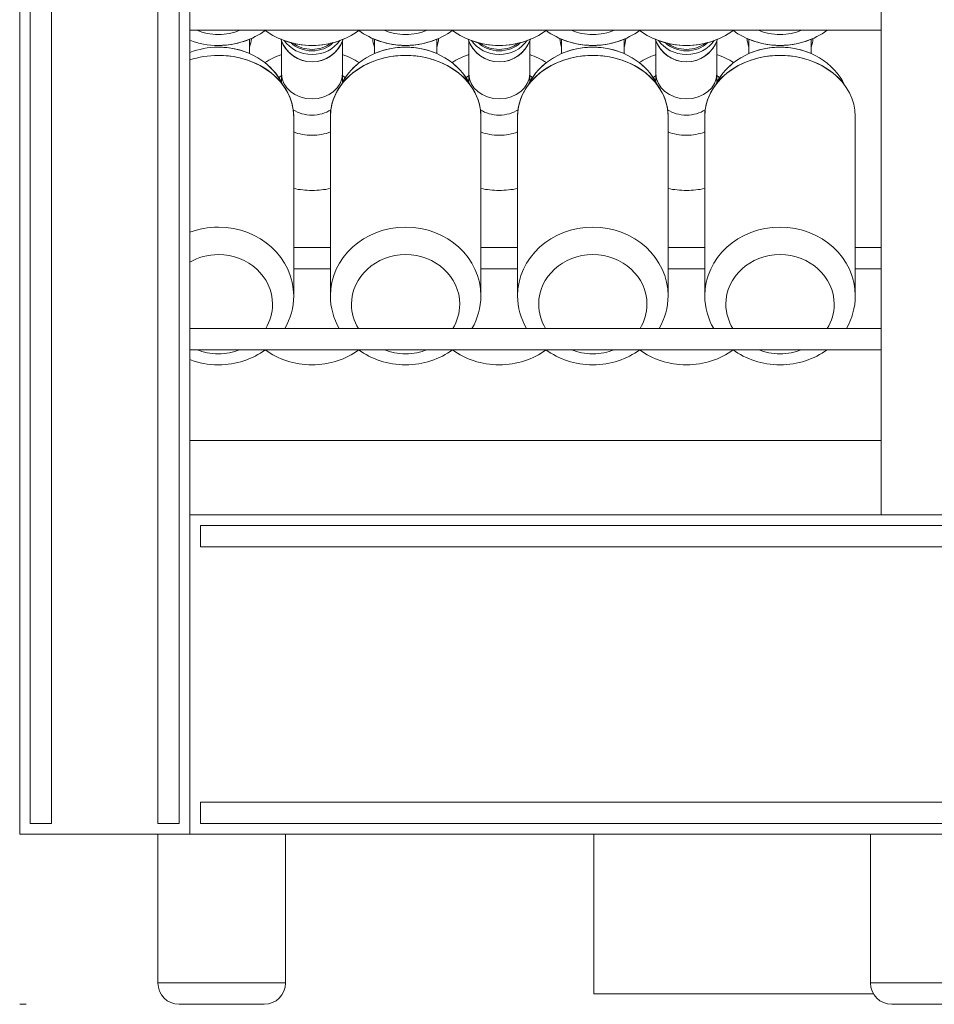
# Model space of a CAD drawing. Units: inches. Extents: x -1015 to 1210, y -1231 to 613.
# Drawn here: x -1015 to -585, y -323 to 140 of the extents above; entities that cross this region are included whole.
import ezdxf

# ---------------------------------------------------------------- set-up
doc = ezdxf.new("R2010")
doc.units = ezdxf.units.IN
doc.header["$MEASUREMENT"] = 0
doc.layers.add('Bottiglie', color=7, linetype='Continuous')

# ---------------------------------------------------------------- blocks, each defined once
blk = doc.blocks.new('block 8')
at = {"layer": 'Bottiglie', "color": 7, "lineweight": 18, "true_color": 0xffffff}
for points in [[(-935.05, 134.85), (-610.05, 134.85)], [(-868.98, 32.74), (-886.24, 32.74)], [(-780.97, 32.74), (-798.23, 32.74)], [(-692.96, 32.74), (-710.22, 32.74)], [(-610.05, 32.74), (-622.21, 32.74)], [(-886.24, 22.74), (-868.98, 22.74)], [(-798.23, 22.74), (-780.97, 22.74)], [(-710.22, 22.74), (-692.96, 22.74)], [(-622.21, 22.74), (-610.05, 22.74)], [(-610.05, -5.26), (-935.05, -5.26)], [(-935.05, -15.26), (-610.05, -15.26)]]:
    blk.add_lwpolyline(points, dxfattribs=at)
for points, knots in [([(-921.62, 132.92), (-925.22, 132.92), (-928.64, 133.61), (-931.74, 134.85), (-931.74, 134.85), (-935.05, 134.85), (-935.05, 134.85), (-935.05, 134.85), (-935.05, 130.17), (-935.05, 130.17), (-930.91, 128.61), (-926.37, 127.75), (-921.62, 127.75), (-913.25, 127.75), (-905.56, 130.41), (-899.51, 134.85), (-899.51, 134.85), (-911.49, 134.85), (-911.49, 134.85), (-914.59, 133.61), (-918.02, 132.92), (-921.62, 132.92)], [0, 0, 0, 0, 1, 1, 1, 2, 2, 2, 3, 3, 3, 4, 4, 4, 5, 5, 5, 6, 6, 6, 7, 7, 7, 7]), ([(-899.51, 134.85), (-899.54, 134.82), (-899.58, 134.79), (-899.61, 134.77), (-893.57, 130.37), (-885.93, 127.75), (-877.61, 127.75), (-869.29, 127.75), (-861.65, 130.37), (-855.61, 134.77), (-855.64, 134.79), (-855.68, 134.82), (-855.71, 134.85), (-855.71, 134.85), (-899.51, 134.85), (-899.51, 134.85)], [0, 0, 0, 0, 1, 1, 1, 2, 2, 2, 3, 3, 3, 4, 4, 4, 5, 5, 5, 5]), ([(-823.48, 134.85), (-826.58, 133.61), (-830, 132.92), (-833.6, 132.92), (-837.2, 132.92), (-840.63, 133.61), (-843.73, 134.85), (-843.73, 134.85), (-855.71, 134.85), (-855.71, 134.85), (-849.66, 130.41), (-841.97, 127.75), (-833.6, 127.75), (-825.24, 127.75), (-817.55, 130.41), (-811.5, 134.85), (-811.5, 134.85), (-823.48, 134.85), (-823.48, 134.85)], [0, 0, 0, 0, 1, 1, 1, 2, 2, 2, 3, 3, 3, 4, 4, 4, 5, 5, 5, 6, 6, 6, 6]), ([(-811.5, 134.85), (-811.53, 134.82), (-811.57, 134.79), (-811.6, 134.77), (-805.56, 130.37), (-797.92, 127.75), (-789.6, 127.75), (-781.28, 127.75), (-773.64, 130.37), (-767.6, 134.77), (-767.63, 134.79), (-767.67, 134.82), (-767.7, 134.85), (-767.7, 134.85), (-811.5, 134.85), (-811.5, 134.85)], [0, 0, 0, 0, 1, 1, 1, 2, 2, 2, 3, 3, 3, 4, 4, 4, 5, 5, 5, 5]), ([(-735.47, 134.85), (-738.57, 133.61), (-741.99, 132.92), (-745.59, 132.92), (-749.19, 132.92), (-752.62, 133.61), (-755.72, 134.85), (-755.72, 134.85), (-767.7, 134.85), (-767.7, 134.85), (-761.65, 130.41), (-753.96, 127.75), (-745.59, 127.75), (-737.23, 127.75), (-729.54, 130.41), (-723.49, 134.85), (-723.49, 134.85), (-735.47, 134.85), (-735.47, 134.85)], [0, 0, 0, 0, 1, 1, 1, 2, 2, 2, 3, 3, 3, 4, 4, 4, 5, 5, 5, 6, 6, 6, 6]), ([(-723.49, 134.85), (-723.52, 134.82), (-723.56, 134.79), (-723.59, 134.77), (-717.55, 130.37), (-709.91, 127.75), (-701.59, 127.75), (-693.27, 127.75), (-685.63, 130.37), (-679.59, 134.77), (-679.62, 134.79), (-679.65, 134.82), (-679.69, 134.85), (-679.69, 134.85), (-723.49, 134.85), (-723.49, 134.85)], [0, 0, 0, 0, 1, 1, 1, 2, 2, 2, 3, 3, 3, 4, 4, 4, 5, 5, 5, 5]), ([(-647.46, 134.85), (-650.56, 133.61), (-653.98, 132.92), (-657.58, 132.92), (-661.18, 132.92), (-664.6, 133.61), (-667.71, 134.85), (-667.71, 134.85), (-679.69, 134.85), (-679.69, 134.85), (-673.63, 130.41), (-665.95, 127.75), (-657.58, 127.75), (-649.22, 127.75), (-641.53, 130.41), (-635.47, 134.85), (-635.47, 134.85), (-647.46, 134.85), (-647.46, 134.85)], [0, 0, 0, 0, 1, 1, 1, 2, 2, 2, 3, 3, 3, 4, 4, 4, 5, 5, 5, 6, 6, 6, 6]), ([(-921.62, 127.75), (-926.37, 127.75), (-930.91, 128.61), (-935.05, 130.16), (-935.05, 130.16), (-935.05, 124.4), (-935.05, 124.4), (-930.95, 126.02), (-926.4, 126.92), (-921.62, 126.92), (-916.34, 126.92), (-911.36, 125.83), (-906.95, 123.89), (-906.95, 125.6), (-906.95, 127.56), (-906.95, 130.65), (-911.42, 128.79), (-916.38, 127.75), (-921.62, 127.75)], [0, 0, 0, 0, 1, 1, 1, 2, 2, 2, 3, 3, 3, 4, 4, 4, 5, 5, 5, 6, 6, 6, 6]), ([(-906.95, 130.65), (-906.95, 129.22), (-906.95, 128.03), (-906.95, 126.99), (-906.5, 128.26), (-906.22, 129.61), (-906.13, 131.01), (-906.4, 130.88), (-906.67, 130.77), (-906.95, 130.65)], [0, 0, 0, 0, 1, 1, 1, 2, 2, 2, 3, 3, 3, 3]), ([(-864.55, 130.01), (-867.31, 126.08), (-872.13, 123.47), (-877.61, 123.47), (-883.11, 123.47), (-887.94, 126.09), (-890.7, 130.05), (-891.22, 130.24), (-891.74, 130.44), (-892.25, 130.65), (-890.12, 124.46), (-884.37, 120.02), (-877.61, 120.02), (-870.86, 120.02), (-865.13, 124.44), (-862.98, 130.62), (-863.5, 130.4), (-864.02, 130.2), (-864.55, 130.01)], [0, 0, 0, 0, 1, 1, 1, 2, 2, 2, 3, 3, 3, 4, 4, 4, 5, 5, 5, 6, 6, 6, 6]), ([(-863.96, 109.11), (-863.96, 109.11), (-863.96, 109.11), (-863.96, 109.11), (-863.75, 109.56), (-863.52, 110.01), (-863.28, 110.46), (-863.28, 110.46), (-863.28, 129.82), (-863.28, 129.82), (-863.28, 129.82), (-863.28, 129.82), (-863.28, 129.82), (-865.62, 124.06), (-871.16, 120.02), (-877.61, 120.02), (-884.06, 120.02), (-889.6, 124.06), (-891.94, 129.82), (-891.94, 129.82), (-891.94, 129.82), (-891.94, 129.82), (-891.94, 129.82), (-891.94, 110.46), (-891.94, 110.46), (-891.7, 110.01), (-891.47, 109.56), (-891.26, 109.11), (-891.26, 109.11), (-891.26, 109.11), (-891.26, 109.11), (-888.7, 105.65), (-887.01, 101.71), (-886.45, 97.51), (-884.01, 95.93), (-880.95, 94.99), (-877.61, 94.99), (-874.27, 94.99), (-871.21, 95.93), (-868.77, 97.51), (-868.21, 101.71), (-866.52, 105.65), (-863.96, 109.11)], [0, 0, 0, 0, 1, 1, 1, 2, 2, 2, 3, 3, 3, 4, 4, 4, 5, 5, 5, 6, 6, 6, 7, 7, 7, 8, 8, 8, 9, 9, 9, 10, 10, 10, 11, 11, 11, 12, 12, 12, 13, 13, 13, 14, 14, 14, 14]), ([(-877.57, 127.75), (-882.21, 127.75), (-886.64, 128.56), (-890.7, 130.05), (-887.94, 126.09), (-883.11, 123.47), (-877.61, 123.47), (-872.13, 123.47), (-867.31, 126.08), (-864.55, 130.01), (-868.58, 128.55), (-872.97, 127.75), (-877.57, 127.75)], [0, 0, 0, 0, 1, 1, 1, 2, 2, 2, 3, 3, 3, 4, 4, 4, 4]), ([(-849.09, 131.01), (-849, 129.61), (-848.72, 128.26), (-848.27, 126.99), (-848.27, 128.07), (-848.27, 129.27), (-848.27, 130.65), (-848.55, 130.77), (-848.82, 130.88), (-849.09, 131.01)], [0, 0, 0, 0, 1, 1, 1, 2, 2, 2, 3, 3, 3, 3]), ([(-833.6, 127.75), (-838.84, 127.75), (-843.8, 128.79), (-848.27, 130.65), (-848.27, 127.82), (-848.27, 125.77), (-848.27, 123.89), (-843.86, 125.83), (-838.88, 126.92), (-833.6, 126.92), (-828.33, 126.92), (-823.35, 125.83), (-818.94, 123.89), (-818.94, 125.6), (-818.94, 127.56), (-818.94, 130.65), (-823.4, 128.79), (-828.37, 127.75), (-833.6, 127.75)], [0, 0, 0, 0, 1, 1, 1, 2, 2, 2, 3, 3, 3, 4, 4, 4, 5, 5, 5, 6, 6, 6, 6]), ([(-818.94, 130.65), (-818.94, 129.22), (-818.94, 128.03), (-818.94, 126.99), (-818.49, 128.26), (-818.21, 129.61), (-818.11, 131.01), (-818.39, 130.88), (-818.66, 130.77), (-818.94, 130.65)], [0, 0, 0, 0, 1, 1, 1, 2, 2, 2, 3, 3, 3, 3]), ([(-776.54, 130.01), (-779.3, 126.08), (-784.11, 123.47), (-789.6, 123.47), (-795.1, 123.47), (-799.93, 126.09), (-802.69, 130.05), (-803.21, 130.24), (-803.73, 130.44), (-804.24, 130.65), (-802.11, 124.46), (-796.36, 120.02), (-789.6, 120.02), (-782.85, 120.02), (-777.12, 124.44), (-774.97, 130.62), (-775.49, 130.4), (-776.01, 130.2), (-776.54, 130.01)], [0, 0, 0, 0, 1, 1, 1, 2, 2, 2, 3, 3, 3, 4, 4, 4, 5, 5, 5, 6, 6, 6, 6]), ([(-775.95, 109.11), (-775.95, 109.11), (-775.95, 109.11), (-775.95, 109.11), (-775.74, 109.56), (-775.51, 110.01), (-775.27, 110.46), (-775.27, 110.46), (-775.27, 129.82), (-775.27, 129.82), (-775.27, 129.82), (-775.27, 129.82), (-775.27, 129.82), (-777.61, 124.06), (-783.15, 120.02), (-789.6, 120.02), (-796.05, 120.02), (-801.59, 124.06), (-803.93, 129.82), (-803.93, 129.82), (-803.93, 129.82), (-803.93, 129.82), (-803.93, 129.82), (-803.93, 110.46), (-803.93, 110.46), (-803.69, 110.01), (-803.46, 109.56), (-803.25, 109.11), (-803.25, 109.11), (-803.25, 109.11), (-803.25, 109.11), (-800.69, 105.65), (-799, 101.71), (-798.44, 97.51), (-796, 95.93), (-792.94, 94.99), (-789.6, 94.99), (-786.26, 94.99), (-783.2, 95.93), (-780.76, 97.51), (-780.2, 101.71), (-778.51, 105.65), (-775.95, 109.11)], [0, 0, 0, 0, 1, 1, 1, 2, 2, 2, 3, 3, 3, 4, 4, 4, 5, 5, 5, 6, 6, 6, 7, 7, 7, 8, 8, 8, 9, 9, 9, 10, 10, 10, 11, 11, 11, 12, 12, 12, 13, 13, 13, 14, 14, 14, 14]), ([(-789.56, 127.75), (-794.2, 127.75), (-798.63, 128.56), (-802.69, 130.05), (-799.93, 126.09), (-795.1, 123.47), (-789.6, 123.47), (-784.11, 123.47), (-779.3, 126.08), (-776.53, 130.01), (-780.57, 128.55), (-784.96, 127.75), (-789.56, 127.75)], [0, 0, 0, 0, 1, 1, 1, 2, 2, 2, 3, 3, 3, 4, 4, 4, 4]), ([(-761.08, 131.01), (-760.99, 129.61), (-760.7, 128.26), (-760.26, 126.99), (-760.26, 128.07), (-760.26, 129.27), (-760.26, 130.65), (-760.54, 130.77), (-760.81, 130.88), (-761.08, 131.01)], [0, 0, 0, 0, 1, 1, 1, 2, 2, 2, 3, 3, 3, 3]), ([(-745.59, 127.75), (-750.83, 127.75), (-755.79, 128.79), (-760.26, 130.65), (-760.26, 127.82), (-760.26, 125.77), (-760.26, 123.89), (-755.85, 125.83), (-750.87, 126.92), (-745.59, 126.92), (-740.32, 126.92), (-735.34, 125.83), (-730.92, 123.89), (-730.92, 125.6), (-730.92, 127.56), (-730.92, 130.65), (-735.39, 128.79), (-740.36, 127.75), (-745.59, 127.75)], [0, 0, 0, 0, 1, 1, 1, 2, 2, 2, 3, 3, 3, 4, 4, 4, 5, 5, 5, 6, 6, 6, 6]), ([(-730.92, 130.65), (-730.92, 129.22), (-730.92, 128.03), (-730.92, 126.99), (-730.48, 128.26), (-730.2, 129.61), (-730.1, 131.01), (-730.38, 130.88), (-730.65, 130.77), (-730.92, 130.65)], [0, 0, 0, 0, 1, 1, 1, 2, 2, 2, 3, 3, 3, 3]), ([(-688.53, 130.01), (-691.29, 126.08), (-696.1, 123.47), (-701.59, 123.47), (-707.09, 123.47), (-711.92, 126.09), (-714.68, 130.05), (-715.2, 130.24), (-715.72, 130.44), (-716.23, 130.65), (-714.09, 124.46), (-708.35, 120.02), (-701.59, 120.02), (-694.84, 120.02), (-689.1, 124.44), (-686.96, 130.62), (-687.48, 130.4), (-688, 130.2), (-688.53, 130.01)], [0, 0, 0, 0, 1, 1, 1, 2, 2, 2, 3, 3, 3, 4, 4, 4, 5, 5, 5, 6, 6, 6, 6]), ([(-687.94, 109.11), (-687.94, 109.11), (-687.94, 109.11), (-687.94, 109.11), (-687.73, 109.56), (-687.5, 110.01), (-687.25, 110.46), (-687.25, 110.46), (-687.25, 129.82), (-687.25, 129.82), (-687.25, 129.82), (-687.26, 129.82), (-687.26, 129.82), (-689.6, 124.06), (-695.13, 120.02), (-701.59, 120.02), (-708.04, 120.02), (-713.58, 124.06), (-715.92, 129.82), (-715.92, 129.82), (-715.92, 129.82), (-715.92, 129.82), (-715.92, 129.82), (-715.92, 110.46), (-715.92, 110.46), (-715.68, 110.01), (-715.45, 109.56), (-715.24, 109.11), (-715.24, 109.11), (-715.24, 109.11), (-715.24, 109.11), (-712.68, 105.65), (-710.99, 101.71), (-710.43, 97.51), (-707.99, 95.93), (-704.92, 94.99), (-701.59, 94.99), (-698.25, 94.99), (-695.18, 95.93), (-692.75, 97.51), (-692.19, 101.71), (-690.5, 105.65), (-687.94, 109.11)], [0, 0, 0, 0, 1, 1, 1, 2, 2, 2, 3, 3, 3, 4, 4, 4, 5, 5, 5, 6, 6, 6, 7, 7, 7, 8, 8, 8, 9, 9, 9, 10, 10, 10, 11, 11, 11, 12, 12, 12, 13, 13, 13, 14, 14, 14, 14]), ([(-701.55, 127.75), (-706.19, 127.75), (-710.62, 128.56), (-714.68, 130.05), (-711.92, 126.09), (-707.09, 123.47), (-701.59, 123.47), (-696.1, 123.47), (-691.29, 126.08), (-688.52, 130.01), (-692.56, 128.55), (-696.95, 127.75), (-701.55, 127.75)], [0, 0, 0, 0, 1, 1, 1, 2, 2, 2, 3, 3, 3, 4, 4, 4, 4]), ([(-673.07, 131.01), (-672.97, 129.61), (-672.69, 128.26), (-672.25, 126.99), (-672.25, 128.07), (-672.25, 129.27), (-672.25, 130.65), (-672.53, 130.77), (-672.8, 130.88), (-673.07, 131.01)], [0, 0, 0, 0, 1, 1, 1, 2, 2, 2, 3, 3, 3, 3]), ([(-657.58, 127.75), (-662.82, 127.75), (-667.78, 128.79), (-672.25, 130.65), (-672.25, 127.82), (-672.25, 125.77), (-672.25, 123.89), (-667.84, 125.83), (-662.86, 126.92), (-657.58, 126.92), (-652.31, 126.92), (-647.33, 125.83), (-642.91, 123.89), (-642.91, 125.6), (-642.91, 127.56), (-642.91, 130.65), (-647.38, 128.79), (-652.35, 127.75), (-657.58, 127.75)], [0, 0, 0, 0, 1, 1, 1, 2, 2, 2, 3, 3, 3, 4, 4, 4, 5, 5, 5, 6, 6, 6, 6]), ([(-642.91, 130.65), (-642.91, 129.22), (-642.91, 128.03), (-642.91, 126.99), (-642.47, 128.26), (-642.19, 129.61), (-642.09, 131.01), (-642.36, 130.88), (-642.64, 130.77), (-642.91, 130.65)], [0, 0, 0, 0, 1, 1, 1, 2, 2, 2, 3, 3, 3, 3]), ([(-891.26, 109.11), (-896.15, 119.56), (-907.9, 126.92), (-921.62, 126.92), (-926.4, 126.92), (-930.95, 126.02), (-935.05, 124.41), (-935.05, 124.41), (-935.05, 120.91), (-935.05, 120.91), (-930.91, 122.29), (-926.37, 123.05), (-921.62, 123.05), (-908.72, 123.05), (-897.44, 117.46), (-891.26, 109.11)], [0, 0, 0, 0, 1, 1, 1, 2, 2, 2, 3, 3, 3, 4, 4, 4, 5, 5, 5, 5]), ([(-868.7, 128.77), (-871.14, 126.98), (-874.24, 125.91), (-877.61, 125.91), (-881, 125.91), (-884.11, 126.99), (-886.55, 128.8), (-886.92, 128.89), (-887.28, 128.98), (-887.63, 129.08), (-885.06, 126.68), (-881.52, 125.19), (-877.61, 125.19), (-873.71, 125.19), (-870.18, 126.66), (-867.62, 129.05), (-867.98, 128.95), (-868.34, 128.86), (-868.7, 128.77)], [0, 0, 0, 0, 1, 1, 1, 2, 2, 2, 3, 3, 3, 4, 4, 4, 5, 5, 5, 6, 6, 6, 6]), ([(-833.6, 123.05), (-820.71, 123.05), (-809.43, 117.46), (-803.25, 109.11), (-808.14, 119.56), (-819.89, 126.92), (-833.6, 126.92), (-847.32, 126.92), (-859.07, 119.56), (-863.96, 109.11), (-857.78, 117.46), (-846.5, 123.05), (-833.6, 123.05)], [0, 0, 0, 0, 1, 1, 1, 2, 2, 2, 3, 3, 3, 4, 4, 4, 4]), ([(-780.69, 128.77), (-783.13, 126.98), (-786.23, 125.91), (-789.6, 125.91), (-792.99, 125.91), (-796.1, 126.99), (-798.54, 128.8), (-798.91, 128.89), (-799.27, 128.98), (-799.62, 129.08), (-797.05, 126.68), (-793.51, 125.19), (-789.6, 125.19), (-785.7, 125.19), (-782.17, 126.66), (-779.6, 129.05), (-779.96, 128.95), (-780.33, 128.86), (-780.69, 128.77)], [0, 0, 0, 0, 1, 1, 1, 2, 2, 2, 3, 3, 3, 4, 4, 4, 5, 5, 5, 6, 6, 6, 6]), ([(-745.59, 123.05), (-732.7, 123.05), (-721.42, 117.46), (-715.24, 109.11), (-720.13, 119.56), (-731.88, 126.92), (-745.59, 126.92), (-759.31, 126.92), (-771.06, 119.56), (-775.95, 109.11), (-769.77, 117.46), (-758.49, 123.05), (-745.59, 123.05)], [0, 0, 0, 0, 1, 1, 1, 2, 2, 2, 3, 3, 3, 4, 4, 4, 4]), ([(-692.68, 128.77), (-695.12, 126.98), (-698.22, 125.91), (-701.59, 125.91), (-704.98, 125.91), (-708.09, 126.99), (-710.53, 128.8), (-710.89, 128.89), (-711.25, 128.98), (-711.61, 129.08), (-709.04, 126.68), (-705.5, 125.19), (-701.59, 125.19), (-697.69, 125.19), (-694.16, 126.66), (-691.59, 129.05), (-691.95, 128.95), (-692.32, 128.86), (-692.68, 128.77)], [0, 0, 0, 0, 1, 1, 1, 2, 2, 2, 3, 3, 3, 4, 4, 4, 5, 5, 5, 6, 6, 6, 6]), ([(-657.58, 123.05), (-644.69, 123.05), (-633.41, 117.46), (-627.22, 109.11), (-632.12, 119.56), (-643.86, 126.92), (-657.58, 126.92), (-671.3, 126.92), (-683.05, 119.56), (-687.94, 109.11), (-681.76, 117.46), (-670.48, 123.05), (-657.58, 123.05)], [0, 0, 0, 0, 1, 1, 1, 2, 2, 2, 3, 3, 3, 4, 4, 4, 4]), ([(-921.62, 123.05), (-926.37, 123.05), (-930.91, 122.29), (-935.05, 120.91), (-935.05, 120.91), (-935.05, 39.94), (-935.05, 39.94), (-930.91, 41.5), (-926.37, 42.36), (-921.62, 42.36), (-902.08, 42.36), (-886.24, 27.87), (-886.24, 10), (-886.24, 10), (-886.24, 94.38), (-886.24, 94.38), (-886.24, 110.21), (-902.08, 123.05), (-921.62, 123.05)], [0, 0, 0, 0, 1, 1, 1, 2, 2, 2, 3, 3, 3, 4, 4, 4, 5, 5, 5, 6, 6, 6, 6]), ([(-855.41, 119.65), (-857.84, 121.18), (-860.47, 122.47), (-863.28, 123.46), (-863.28, 123.46), (-863.28, 114.4), (-863.28, 114.4), (-863.28, 107.88), (-869.69, 102.6), (-877.61, 102.6), (-885.53, 102.6), (-891.94, 107.88), (-891.94, 114.4), (-891.94, 114.4), (-891.94, 123.46), (-891.94, 123.46), (-894.75, 122.47), (-897.38, 121.18), (-899.81, 119.65), (-896.11, 116.77), (-893.16, 113.18), (-891.26, 109.11), (-891.26, 109.11), (-891.26, 109.11), (-891.26, 109.11), (-888.07, 104.8), (-886.24, 99.77), (-886.24, 94.38), (-886.24, 94.38), (-886.24, 60.48), (-886.24, 60.48), (-883.47, 59.91), (-880.58, 59.62), (-877.61, 59.62), (-874.64, 59.62), (-871.75, 59.91), (-868.98, 60.48), (-868.98, 60.48), (-868.98, 94.38), (-868.98, 94.38), (-868.98, 99.76), (-867.15, 104.8), (-863.96, 109.11), (-863.96, 109.11), (-863.96, 109.11), (-863.96, 109.11), (-862.06, 113.18), (-859.11, 116.77), (-855.41, 119.65)], [0, 0, 0, 0, 1, 1, 1, 2, 2, 2, 3, 3, 3, 4, 4, 4, 5, 5, 5, 6, 6, 6, 7, 7, 7, 8, 8, 8, 9, 9, 9, 10, 10, 10, 11, 11, 11, 12, 12, 12, 13, 13, 13, 14, 14, 14, 15, 15, 15, 16, 16, 16, 16]), ([(-833.6, 123.05), (-853.14, 123.05), (-868.98, 110.21), (-868.98, 94.38), (-868.98, 94.38), (-868.98, 10), (-868.98, 10), (-868.98, 27.87), (-853.14, 42.36), (-833.6, 42.36), (-814.07, 42.36), (-798.23, 27.87), (-798.23, 10), (-798.23, 10), (-798.23, 94.38), (-798.23, 94.38), (-798.23, 110.21), (-814.07, 123.05), (-833.6, 123.05)], [0, 0, 0, 0, 1, 1, 1, 2, 2, 2, 3, 3, 3, 4, 4, 4, 5, 5, 5, 6, 6, 6, 6]), ([(-767.4, 119.65), (-769.82, 121.18), (-772.46, 122.47), (-775.27, 123.46), (-775.27, 123.46), (-775.27, 114.4), (-775.27, 114.4), (-775.27, 107.88), (-781.68, 102.6), (-789.6, 102.6), (-797.52, 102.6), (-803.93, 107.88), (-803.93, 114.4), (-803.93, 114.4), (-803.93, 123.46), (-803.93, 123.46), (-806.74, 122.47), (-809.37, 121.18), (-811.8, 119.65), (-808.1, 116.77), (-805.15, 113.18), (-803.25, 109.11), (-803.25, 109.11), (-803.25, 109.11), (-803.25, 109.11), (-800.06, 104.8), (-798.23, 99.77), (-798.23, 94.38), (-798.23, 94.38), (-798.23, 60.48), (-798.23, 60.48), (-795.46, 59.91), (-792.57, 59.62), (-789.6, 59.62), (-786.63, 59.62), (-783.74, 59.91), (-780.97, 60.48), (-780.97, 60.48), (-780.97, 94.38), (-780.97, 94.38), (-780.97, 99.76), (-779.14, 104.8), (-775.95, 109.11), (-775.95, 109.11), (-775.95, 109.11), (-775.95, 109.11), (-774.05, 113.18), (-771.1, 116.77), (-767.4, 119.65)], [0, 0, 0, 0, 1, 1, 1, 2, 2, 2, 3, 3, 3, 4, 4, 4, 5, 5, 5, 6, 6, 6, 7, 7, 7, 8, 8, 8, 9, 9, 9, 10, 10, 10, 11, 11, 11, 12, 12, 12, 13, 13, 13, 14, 14, 14, 15, 15, 15, 16, 16, 16, 16]), ([(-745.59, 123.05), (-765.13, 123.05), (-780.97, 110.21), (-780.97, 94.38), (-780.97, 94.38), (-780.97, 10), (-780.97, 10), (-780.97, 27.87), (-765.13, 42.36), (-745.59, 42.36), (-726.06, 42.36), (-710.22, 27.87), (-710.22, 10), (-710.22, 10), (-710.22, 94.38), (-710.22, 94.38), (-710.22, 110.21), (-726.06, 123.05), (-745.59, 123.05)], [0, 0, 0, 0, 1, 1, 1, 2, 2, 2, 3, 3, 3, 4, 4, 4, 5, 5, 5, 6, 6, 6, 6]), ([(-679.39, 119.65), (-681.81, 121.18), (-684.45, 122.47), (-687.25, 123.46), (-687.25, 123.46), (-687.25, 114.4), (-687.25, 114.4), (-687.25, 107.88), (-693.67, 102.6), (-701.59, 102.6), (-709.5, 102.6), (-715.92, 107.88), (-715.92, 114.4), (-715.92, 114.4), (-715.92, 123.46), (-715.92, 123.46), (-718.73, 122.47), (-721.36, 121.18), (-723.79, 119.65), (-720.09, 116.77), (-717.14, 113.18), (-715.24, 109.11), (-715.24, 109.11), (-715.24, 109.11), (-715.24, 109.11), (-712.05, 104.8), (-710.22, 99.77), (-710.22, 94.38), (-710.22, 94.38), (-710.22, 60.48), (-710.22, 60.48), (-707.44, 59.91), (-704.56, 59.62), (-701.59, 59.62), (-698.62, 59.62), (-695.73, 59.91), (-692.96, 60.48), (-692.96, 60.48), (-692.96, 94.38), (-692.96, 94.38), (-692.96, 99.76), (-691.13, 104.8), (-687.94, 109.11), (-687.94, 109.11), (-687.94, 109.11), (-687.94, 109.11), (-686.04, 113.18), (-683.09, 116.77), (-679.39, 119.65)], [0, 0, 0, 0, 1, 1, 1, 2, 2, 2, 3, 3, 3, 4, 4, 4, 5, 5, 5, 6, 6, 6, 7, 7, 7, 8, 8, 8, 9, 9, 9, 10, 10, 10, 11, 11, 11, 12, 12, 12, 13, 13, 13, 14, 14, 14, 15, 15, 15, 16, 16, 16, 16]), ([(-657.58, 123.05), (-677.12, 123.05), (-692.96, 110.21), (-692.96, 94.38), (-692.96, 94.38), (-692.96, 10), (-692.96, 10), (-692.96, 27.87), (-677.12, 42.36), (-657.58, 42.36), (-638.04, 42.36), (-622.21, 27.87), (-622.21, 10), (-622.21, 10), (-622.21, 94.38), (-622.21, 94.38), (-622.21, 110.21), (-638.04, 123.05), (-657.58, 123.05)], [0, 0, 0, 0, 1, 1, 1, 2, 2, 2, 3, 3, 3, 4, 4, 4, 5, 5, 5, 6, 6, 6, 6]), ([(-891.94, 110.46), (-891.94, 110.46), (-891.94, 113.64), (-891.94, 113.64), (-892.37, 113.28), (-892.78, 112.9), (-893.17, 112.51), (-892.73, 111.85), (-892.32, 111.16), (-891.94, 110.46)], [0, 0, 0, 0, 1, 1, 1, 2, 2, 2, 3, 3, 3, 3]), ([(-862.05, 112.51), (-862.44, 112.9), (-862.85, 113.28), (-863.28, 113.64), (-863.28, 113.64), (-863.28, 110.46), (-863.28, 110.46), (-862.9, 111.16), (-862.49, 111.85), (-862.05, 112.51)], [0, 0, 0, 0, 1, 1, 1, 2, 2, 2, 3, 3, 3, 3]), ([(-803.93, 110.46), (-803.93, 110.46), (-803.93, 113.64), (-803.93, 113.64), (-804.36, 113.28), (-804.77, 112.9), (-805.16, 112.51), (-804.72, 111.85), (-804.31, 111.16), (-803.93, 110.46)], [0, 0, 0, 0, 1, 1, 1, 2, 2, 2, 3, 3, 3, 3]), ([(-774.04, 112.51), (-774.43, 112.9), (-774.84, 113.28), (-775.27, 113.64), (-775.27, 113.64), (-775.27, 110.46), (-775.27, 110.46), (-774.89, 111.16), (-774.48, 111.85), (-774.04, 112.51)], [0, 0, 0, 0, 1, 1, 1, 2, 2, 2, 3, 3, 3, 3]), ([(-715.92, 110.46), (-715.92, 110.46), (-715.92, 113.64), (-715.92, 113.64), (-716.35, 113.28), (-716.76, 112.9), (-717.15, 112.51), (-716.71, 111.85), (-716.3, 111.16), (-715.92, 110.46)], [0, 0, 0, 0, 1, 1, 1, 2, 2, 2, 3, 3, 3, 3]), ([(-686.03, 112.51), (-686.42, 112.9), (-686.83, 113.28), (-687.25, 113.64), (-687.25, 113.64), (-687.25, 110.46), (-687.25, 110.46), (-686.88, 111.16), (-686.47, 111.85), (-686.03, 112.51)], [0, 0, 0, 0, 1, 1, 1, 2, 2, 2, 3, 3, 3, 3]), ([(-868.98, 94.38), (-868.98, 95.44), (-868.91, 96.48), (-868.77, 97.51), (-871.21, 95.93), (-874.27, 94.99), (-877.61, 94.99), (-880.95, 94.99), (-884.01, 95.93), (-886.45, 97.51), (-886.31, 96.48), (-886.24, 95.44), (-886.24, 94.38), (-886.24, 94.38), (-886.24, 87.1), (-886.24, 87.1), (-883.62, 86.08), (-880.7, 85.5), (-877.61, 85.5), (-874.52, 85.5), (-871.6, 86.08), (-868.98, 87.1), (-868.98, 87.1), (-868.98, 94.38), (-868.98, 94.38)], [0, 0, 0, 0, 1, 1, 1, 2, 2, 2, 3, 3, 3, 4, 4, 4, 5, 5, 5, 6, 6, 6, 7, 7, 7, 8, 8, 8, 8]), ([(-780.97, 94.38), (-780.97, 95.44), (-780.9, 96.48), (-780.76, 97.51), (-783.2, 95.93), (-786.26, 94.99), (-789.6, 94.99), (-792.94, 94.99), (-796, 95.93), (-798.44, 97.51), (-798.3, 96.48), (-798.23, 95.44), (-798.23, 94.38), (-798.23, 94.38), (-798.23, 87.1), (-798.23, 87.1), (-795.61, 86.08), (-792.69, 85.5), (-789.6, 85.5), (-786.51, 85.5), (-783.59, 86.08), (-780.97, 87.1), (-780.97, 87.1), (-780.97, 94.38), (-780.97, 94.38)], [0, 0, 0, 0, 1, 1, 1, 2, 2, 2, 3, 3, 3, 4, 4, 4, 5, 5, 5, 6, 6, 6, 7, 7, 7, 8, 8, 8, 8]), ([(-692.96, 94.38), (-692.96, 95.44), (-692.89, 96.48), (-692.75, 97.51), (-695.18, 95.93), (-698.25, 94.99), (-701.59, 94.99), (-704.92, 94.99), (-707.99, 95.93), (-710.43, 97.51), (-710.29, 96.48), (-710.22, 95.44), (-710.22, 94.38), (-710.22, 94.38), (-710.22, 87.1), (-710.22, 87.1), (-707.6, 86.08), (-704.68, 85.5), (-701.59, 85.5), (-698.5, 85.5), (-695.57, 86.08), (-692.96, 87.1), (-692.96, 87.1), (-692.96, 94.38), (-692.96, 94.38)], [0, 0, 0, 0, 1, 1, 1, 2, 2, 2, 3, 3, 3, 4, 4, 4, 5, 5, 5, 6, 6, 6, 7, 7, 7, 8, 8, 8, 8]), ([(-864.8, -5.26), (-867.47, -0.71), (-868.98, 4.48), (-868.98, 10), (-868.98, 10), (-868.98, 10), (-868.98, 10), (-868.98, 10), (-868.98, 60.48), (-868.98, 60.48), (-871.75, 59.92), (-874.64, 59.62), (-877.61, 59.62), (-880.58, 59.62), (-883.47, 59.92), (-886.24, 60.48), (-886.24, 60.48), (-886.24, 10), (-886.24, 10), (-886.24, 4.48), (-887.75, -0.71), (-890.42, -5.26), (-890.42, -5.26), (-864.8, -5.26), (-864.8, -5.26)], [0, 0, 0, 0, 1, 1, 1, 2, 2, 2, 3, 3, 3, 4, 4, 4, 5, 5, 5, 6, 6, 6, 7, 7, 7, 8, 8, 8, 8]), ([(-776.79, -5.26), (-779.46, -0.71), (-780.97, 4.48), (-780.97, 10), (-780.97, 10), (-780.97, 10), (-780.97, 10), (-780.97, 10), (-780.97, 60.48), (-780.97, 60.48), (-783.74, 59.92), (-786.63, 59.62), (-789.6, 59.62), (-792.57, 59.62), (-795.46, 59.92), (-798.23, 60.48), (-798.23, 60.48), (-798.23, 10), (-798.23, 10), (-798.23, 4.48), (-799.74, -0.71), (-802.4, -5.26), (-802.4, -5.26), (-776.79, -5.26), (-776.79, -5.26)], [0, 0, 0, 0, 1, 1, 1, 2, 2, 2, 3, 3, 3, 4, 4, 4, 5, 5, 5, 6, 6, 6, 7, 7, 7, 8, 8, 8, 8]), ([(-688.78, -5.26), (-691.45, -0.71), (-692.96, 4.48), (-692.96, 10), (-692.96, 10), (-692.96, 10), (-692.96, 10), (-692.96, 10), (-692.96, 60.48), (-692.96, 60.48), (-695.73, 59.92), (-698.62, 59.62), (-701.59, 59.62), (-704.56, 59.62), (-707.44, 59.92), (-710.22, 60.48), (-710.22, 60.48), (-710.22, 10), (-710.22, 10), (-710.22, 4.48), (-711.73, -0.71), (-714.39, -5.26), (-714.39, -5.26), (-688.78, -5.26), (-688.78, -5.26)], [0, 0, 0, 0, 1, 1, 1, 2, 2, 2, 3, 3, 3, 4, 4, 4, 5, 5, 5, 6, 6, 6, 7, 7, 7, 8, 8, 8, 8]), ([(-921.62, 42.36), (-926.37, 42.36), (-930.91, 41.5), (-935.05, 39.94), (-935.05, 39.94), (-935.05, 25.91), (-935.05, 25.91), (-931.15, 28.13), (-926.55, 29.42), (-921.62, 29.42), (-907.56, 29.42), (-896.16, 18.99), (-896.16, 6.12), (-896.16, 1.99), (-897.34, -1.89), (-899.4, -5.26), (-899.4, -5.26), (-890.41, -5.26), (-890.41, -5.26), (-887.75, -0.71), (-886.24, 4.48), (-886.24, 10), (-886.24, 27.87), (-902.08, 42.36), (-921.62, 42.36)], [0, 0, 0, 0, 1, 1, 1, 2, 2, 2, 3, 3, 3, 4, 4, 4, 5, 5, 5, 6, 6, 6, 7, 7, 7, 8, 8, 8, 8]), ([(-855.82, -5.26), (-857.88, -1.89), (-859.06, 1.99), (-859.06, 6.12), (-859.06, 18.99), (-847.66, 29.42), (-833.6, 29.42), (-819.55, 29.42), (-808.15, 18.99), (-808.15, 6.12), (-808.15, 1.99), (-809.33, -1.89), (-811.39, -5.26), (-811.39, -5.26), (-802.4, -5.26), (-802.4, -5.26), (-799.74, -0.71), (-798.23, 4.48), (-798.23, 10), (-798.23, 27.87), (-814.07, 42.36), (-833.6, 42.36), (-853.14, 42.36), (-868.98, 27.87), (-868.98, 10), (-868.98, 4.48), (-867.47, -0.71), (-864.81, -5.26), (-864.81, -5.26), (-855.82, -5.26), (-855.82, -5.26)], [0, 0, 0, 0, 1, 1, 1, 2, 2, 2, 3, 3, 3, 4, 4, 4, 5, 5, 5, 6, 6, 6, 7, 7, 7, 8, 8, 8, 9, 9, 9, 10, 10, 10, 10]), ([(-767.81, -5.26), (-769.87, -1.89), (-771.05, 1.99), (-771.05, 6.12), (-771.05, 18.99), (-759.65, 29.42), (-745.59, 29.42), (-731.54, 29.42), (-720.14, 18.99), (-720.14, 6.12), (-720.14, 1.99), (-721.32, -1.89), (-723.38, -5.26), (-723.38, -5.26), (-714.39, -5.26), (-714.39, -5.26), (-711.73, -0.71), (-710.22, 4.48), (-710.22, 10), (-710.22, 27.87), (-726.06, 42.36), (-745.59, 42.36), (-765.13, 42.36), (-780.97, 27.87), (-780.97, 10), (-780.97, 4.48), (-779.46, -0.71), (-776.8, -5.26), (-776.8, -5.26), (-767.81, -5.26), (-767.81, -5.26)], [0, 0, 0, 0, 1, 1, 1, 2, 2, 2, 3, 3, 3, 4, 4, 4, 5, 5, 5, 6, 6, 6, 7, 7, 7, 8, 8, 8, 9, 9, 9, 10, 10, 10, 10]), ([(-679.79, -5.26), (-681.86, -1.89), (-683.04, 1.99), (-683.04, 6.12), (-683.04, 18.99), (-671.64, 29.42), (-657.58, 29.42), (-643.52, 29.42), (-632.13, 18.99), (-632.13, 6.12), (-632.13, 1.99), (-633.31, -1.89), (-635.37, -5.26), (-635.37, -5.26), (-626.38, -5.26), (-626.38, -5.26), (-623.72, -0.71), (-622.21, 4.48), (-622.21, 10), (-622.21, 27.87), (-638.04, 42.36), (-657.58, 42.36), (-677.12, 42.36), (-692.96, 27.87), (-692.96, 10), (-692.96, 4.48), (-691.45, -0.71), (-688.78, -5.26), (-688.78, -5.26), (-679.79, -5.26), (-679.79, -5.26)], [0, 0, 0, 0, 1, 1, 1, 2, 2, 2, 3, 3, 3, 4, 4, 4, 5, 5, 5, 6, 6, 6, 7, 7, 7, 8, 8, 8, 9, 9, 9, 10, 10, 10, 10]), ([(-921.62, -17.18), (-925.22, -17.18), (-928.64, -16.49), (-931.74, -15.26), (-931.74, -15.26), (-935.05, -15.26), (-935.05, -15.26), (-935.05, -15.26), (-935.05, -19.94), (-935.05, -19.94), (-930.91, -21.49), (-926.37, -22.35), (-921.62, -22.35), (-913.25, -22.35), (-905.56, -19.7), (-899.51, -15.26), (-899.51, -15.26), (-911.49, -15.26), (-911.49, -15.26), (-914.59, -16.49), (-918.02, -17.18), (-921.62, -17.18)], [0, 0, 0, 0, 1, 1, 1, 2, 2, 2, 3, 3, 3, 4, 4, 4, 5, 5, 5, 6, 6, 6, 7, 7, 7, 7]), ([(-899.51, -15.26), (-899.54, -15.28), (-899.58, -15.31), (-899.61, -15.33), (-893.57, -19.73), (-885.93, -22.35), (-877.61, -22.35), (-869.29, -22.35), (-861.65, -19.73), (-855.61, -15.33), (-855.64, -15.31), (-855.68, -15.28), (-855.71, -15.26), (-855.71, -15.26), (-899.51, -15.26), (-899.51, -15.26)], [0, 0, 0, 0, 1, 1, 1, 2, 2, 2, 3, 3, 3, 4, 4, 4, 5, 5, 5, 5]), ([(-823.48, -15.26), (-826.58, -16.49), (-830, -17.18), (-833.6, -17.18), (-837.2, -17.18), (-840.63, -16.49), (-843.73, -15.26), (-843.73, -15.26), (-855.71, -15.26), (-855.71, -15.26), (-849.66, -19.7), (-841.97, -22.35), (-833.6, -22.35), (-825.24, -22.35), (-817.55, -19.7), (-811.5, -15.26), (-811.5, -15.26), (-823.48, -15.26), (-823.48, -15.26)], [0, 0, 0, 0, 1, 1, 1, 2, 2, 2, 3, 3, 3, 4, 4, 4, 5, 5, 5, 6, 6, 6, 6]), ([(-811.5, -15.26), (-811.53, -15.28), (-811.57, -15.31), (-811.6, -15.33), (-805.56, -19.73), (-797.92, -22.35), (-789.6, -22.35), (-781.28, -22.35), (-773.64, -19.73), (-767.6, -15.33), (-767.63, -15.31), (-767.67, -15.28), (-767.7, -15.26), (-767.7, -15.26), (-811.5, -15.26), (-811.5, -15.26)], [0, 0, 0, 0, 1, 1, 1, 2, 2, 2, 3, 3, 3, 4, 4, 4, 5, 5, 5, 5]), ([(-735.47, -15.26), (-738.57, -16.49), (-741.99, -17.18), (-745.59, -17.18), (-749.19, -17.18), (-752.62, -16.49), (-755.72, -15.26), (-755.72, -15.26), (-767.7, -15.26), (-767.7, -15.26), (-761.65, -19.7), (-753.96, -22.35), (-745.59, -22.35), (-737.23, -22.35), (-729.54, -19.7), (-723.49, -15.26), (-723.49, -15.26), (-735.47, -15.26), (-735.47, -15.26)], [0, 0, 0, 0, 1, 1, 1, 2, 2, 2, 3, 3, 3, 4, 4, 4, 5, 5, 5, 6, 6, 6, 6]), ([(-723.49, -15.26), (-723.52, -15.28), (-723.56, -15.31), (-723.59, -15.33), (-717.55, -19.73), (-709.91, -22.35), (-701.59, -22.35), (-693.27, -22.35), (-685.63, -19.73), (-679.59, -15.33), (-679.62, -15.31), (-679.65, -15.28), (-679.69, -15.26), (-679.69, -15.26), (-723.49, -15.26), (-723.49, -15.26)], [0, 0, 0, 0, 1, 1, 1, 2, 2, 2, 3, 3, 3, 4, 4, 4, 5, 5, 5, 5]), ([(-647.46, -15.26), (-650.56, -16.49), (-653.98, -17.18), (-657.58, -17.18), (-661.18, -17.18), (-664.6, -16.49), (-667.71, -15.26), (-667.71, -15.26), (-679.69, -15.26), (-679.69, -15.26), (-673.63, -19.7), (-665.95, -22.35), (-657.58, -22.35), (-649.22, -22.35), (-641.53, -19.7), (-635.47, -15.26), (-635.47, -15.26), (-647.46, -15.26), (-647.46, -15.26)], [0, 0, 0, 0, 1, 1, 1, 2, 2, 2, 3, 3, 3, 4, 4, 4, 5, 5, 5, 6, 6, 6, 6])]:
    blk.add_open_spline(points, degree=3, knots=knots, dxfattribs=at)

msp = doc.modelspace()

# ---------------------------------------------------------------- linework, layer by layer
at = {"layer": 'Bottiglie', "color": 7, "lineweight": 18, "true_color": 0xffffff}
for points in [[(-155.05, -242.95), (-1015.05, -242.95), (-1015.05, 613.05), (-155.05, 613.05), (-155.05, -242.95)], [(-935.05, -242.95), (-935.05, 613.05)], [(-1000.05, -237.95), (-1010.05, -237.95), (-1010.05, 608.05), (-1000.05, 608.05), (-1000.05, -237.95)], [(-940.05, -237.95), (-950.05, -237.95), (-950.05, 608.05), (-940.05, 608.05), (-940.05, -237.95)], [(-610.05, -92.95), (-610.05, 533.05)], [(-935.05, -57.95), (-610.05, -57.95)], [(-235.05, -92.95), (-935.05, -92.95)], [(-240.05, -107.95), (-930.05, -107.95), (-930.05, -97.95), (-240.05, -97.95), (-240.05, -107.95)], [(-240.05, -237.95), (-930.05, -237.95), (-930.05, -227.95), (-240.05, -227.95), (-240.05, -237.95)], [(-745.05, -242.95), (-745.05, -317.95), (-613.71, -317.95)], [(-950.05, -312.78), (-890.05, -312.78)], [(-615.05, -312.78), (-555.05, -312.78)], [(-1015.05, -322.95), (-1012.05, -322.95)]]:
    msp.add_lwpolyline(points, dxfattribs=at)
for points in [[(-890.05, -242.95), (-890.05, -242.95), (-890.05, -312.95), (-890.05, -312.95), (-890.05, -318.47), (-894.53, -322.95), (-900.05, -322.95), (-900.05, -322.95), (-940.05, -322.95), (-940.05, -322.95), (-945.57, -322.95), (-950.05, -318.47), (-950.05, -312.95), (-950.05, -312.95), (-950.05, -242.95), (-950.05, -242.95)], [(-555.05, -242.95), (-555.05, -242.95), (-555.05, -312.95), (-555.05, -312.95), (-555.05, -318.47), (-559.53, -322.95), (-565.05, -322.95), (-565.05, -322.95), (-605.05, -322.95), (-605.05, -322.95), (-610.57, -322.95), (-615.05, -318.47), (-615.05, -312.95), (-615.05, -312.95), (-615.05, -242.95), (-615.05, -242.95)]]:
    msp.add_open_spline(points, degree=3, knots=[0, 0, 0, 0, 1, 1, 1, 2, 2, 2, 3, 3, 3, 4, 4, 4, 5, 5, 5, 5], dxfattribs=at)

# ---------------------------------------------------------------- block references
at = {"layer": 'Bottiglie'}
msp.add_blockref('block 8', (0, 0), dxfattribs=at)

doc.saveas('drawing.dxf')
